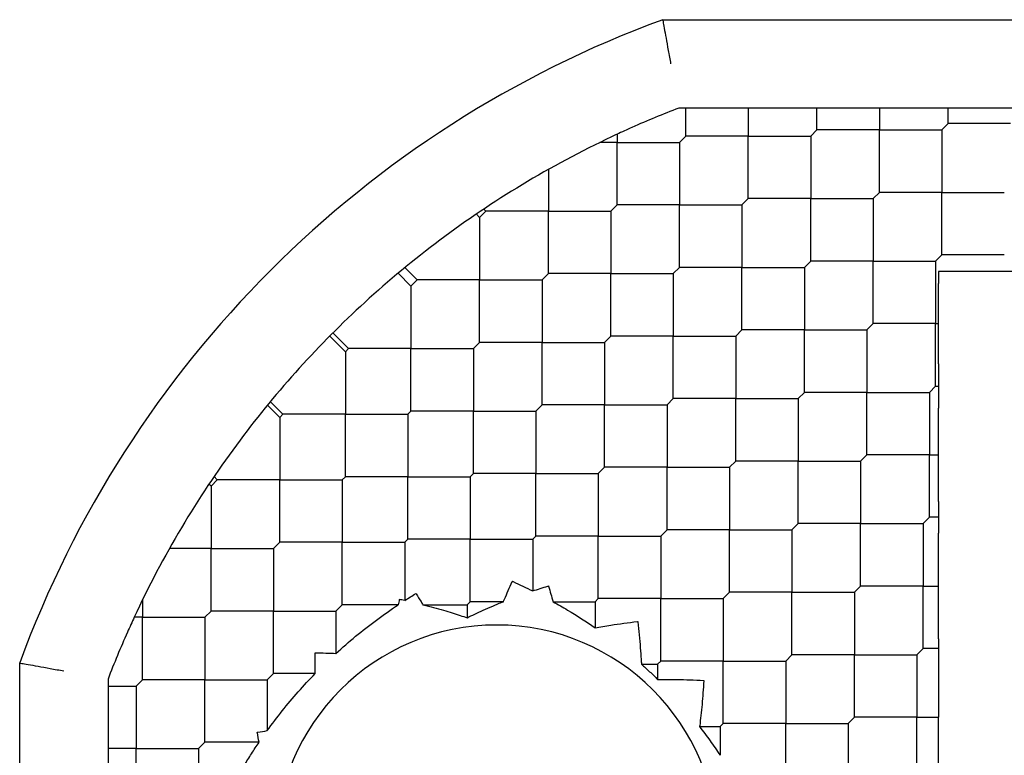
# Model space of a CAD drawing. Units: inches. Extents: x 63 to 221, y -3 to 179.
# Drawn here: x 63 to 64, y 83 to 84 of the extents above; entities that cross this region are included whole.
import ezdxf

# ---------------------------------------------------------------- set-up
doc = ezdxf.new("R2010")
doc.units = ezdxf.units.IN
doc.header["$LTSCALE"] = 8
doc.header["$MEASUREMENT"] = 0

msp = doc.modelspace()

# ---------------------------------------------------------------- linework, layer by layer
for p, q in [((63.46345562877315, 83.54774321096839), (63.79577734168922, 83.54774321096839)), ((63.48905138505906, 83.50837313222821), (63.47060571336696, 83.50837313222821)), ((63.47371892717439, 83.49586674046004), (63.47371892717439, 83.50837313222824)), ((63.51406416859558, 83.50837313222823), (63.48905138505906, 83.50837313222821)), ((63.50155777682747, 83.50837313222821), (63.50155777682747, 83.49586674046012)), ((63.55029685429571, 83.50837313222821), (63.51406416859558, 83.50837313222821)), ((63.53218051144567, 83.49865062542517), (63.53218051144567, 83.50837313222819)), ((63.56974186790161, 83.50837313222821), (63.55029685429571, 83.50837313222823)), ((63.56001936109861, 83.50837313222821), (63.56001936109861, 83.49865062542507)), ((63.61154232353232, 83.50837313222823), (63.56974186790161, 83.50837313222821)), ((63.59064209571703, 83.50143451039067), (63.59064209571703, 83.50837313222827)), ((63.62541956720763, 83.50837313222823), (63.61154232353232, 83.50837313222823)), ((63.53218051144563, 83.49865062542507), (63.52939662648032, 83.49586674046012)), ((63.56001936109867, 83.49865062542526), (63.5321805114456, 83.49865062542526)), ((63.56001936109861, 83.47081177577225), (63.56001936109861, 83.49865062542507)), ((63.56001936109867, 83.49865062542526), (63.58785821075162, 83.49865062542526)), ((63.58785821075165, 83.49865062542507), (63.59064209571696, 83.50143451039044)), ((63.58785821075162, 83.49865062542526), (63.58785821075162, 83.47081177577225)), ((63.61848094536997, 83.50143451039067), (63.59064209571703, 83.50143451039067)), ((63.44309619255598, 83.49308285549465), (63.43547169291269, 83.49308285549465)), ((63.44309619255598, 83.49670391754829), (63.44309619255598, 83.49308285549476)), ((63.44309619255598, 83.46524400584164), (63.44309619255598, 83.49308285549476)), ((63.44309619255598, 83.49308285549465), (63.47093504220899, 83.49308285549465)), ((63.47371892717429, 83.49586674046012), (63.47093504220902, 83.49308285549476)), ((63.47093504220905, 83.49308285549459), (63.47093504220905, 83.46524400584165)), ((63.50155777682733, 83.49586674045997), (63.47371892717446, 83.49586674045997)), ((63.50155777682747, 83.46802789080697), (63.50155777682747, 83.49586674046012)), ((63.50155777682733, 83.49586674045997), (63.52939662648048, 83.49586674045997)), ((63.52939662648039, 83.49586674046006), (63.52939662648039, 83.46802789080697)), ((63.41247345793778, 83.48101991164728), (63.41247345793778, 83.46246012087633)), ((63.50155777682733, 83.46802789080697), (63.49877389186202, 83.46524400584165)), ((63.52939662648032, 83.46802789080705), (63.50155777682738, 83.46802789080705)), ((63.52939662648032, 83.46802789080705), (63.55723547613341, 83.46802789080705)), ((63.52939662648039, 83.44018904115404), (63.52939662648039, 83.46802789080697)), ((63.55723547613336, 83.46802789080697), (63.56001936109867, 83.47081177577225)), ((63.55723547613341, 83.46802789080705), (63.55723547613341, 83.44018904115394)), ((63.58785821075166, 83.47081177577225), (63.56001936109861, 83.47081177577225)), ((63.58785821075166, 83.47081177577225), (63.61569706040463, 83.47081177577225)), ((63.58785821075162, 83.44297292611924), (63.58785821075162, 83.47081177577225)), ((63.38463460828464, 83.46246012087633), (63.38185072331937, 83.45967623591106)), ((63.38372171586295, 83.46337301329807), (63.38463460828464, 83.46246012087633)), ((63.41247345793768, 83.46246012087643), (63.38463460828477, 83.46246012087643)), ((63.41247345793768, 83.46246012087643), (63.44031230759079, 83.46246012087643)), ((63.41247345793778, 83.43462127122342), (63.41247345793778, 83.46246012087633)), ((63.44309619255598, 83.46524400584165), (63.44031230759067, 83.46246012087633)), ((63.44031230759084, 83.46246012087637), (63.44031230759084, 83.43462127122335)), ((63.47093504220901, 83.46524400584158), (63.44309619255604, 83.46524400584158)), ((63.47093504220901, 83.46524400584158), (63.49877389186206, 83.46524400584158)), ((63.47093504220905, 83.43740515618858), (63.47093504220905, 83.46524400584165)), ((63.49877389186199, 83.46524400584164), (63.49877389186199, 83.43740515618866)), ((63.38185072331937, 83.45967623591106), (63.38039580346047, 83.46113115576992)), ((63.38185072331937, 83.45967623591105), (63.38185072331937, 83.43183738625804)), ((63.58507432578638, 83.44018904115394), (63.58785821075165, 83.44297292611925)), ((63.61569706040468, 83.44297292611917), (63.58785821075169, 83.44297292611917)), ((63.34855286821252, 83.43729639171185), (63.35401187366634, 83.43183738625804)), ((63.47093504220902, 83.43740515618866), (63.4681511572437, 83.43462127122335)), ((63.49877389186202, 83.43740515618863), (63.47093504220898, 83.43740515618863)), ((63.49877389186199, 83.40956630653562), (63.49877389186199, 83.43740515618866)), ((63.49877389186202, 83.43740515618863), (63.526612741515, 83.43740515618863)), ((63.52661274151504, 83.43740515618866), (63.52939662648032, 83.44018904115394)), ((63.52661274151501, 83.43740515618863), (63.52661274151501, 83.40956630653562)), ((63.55723547613336, 83.44018904115404), (63.52939662648039, 83.44018904115404)), ((63.55723547613341, 83.41235019150103), (63.55723547613341, 83.44018904115394)), ((63.55723547613336, 83.44018904115404), (63.58507432578642, 83.44018904115404)), ((63.58507432578648, 83.44018904115397), (63.58507432578648, 83.41235019150093)), ((63.34550801221212, 83.43477347778165), (63.35122798870105, 83.42905350129276)), ((63.35401187366634, 83.43183738625804), (63.35122798870105, 83.42905350129276)), ((63.38185072331937, 83.43183738625804), (63.35401187366637, 83.43183738625804)), ((63.38185072331937, 83.40399853660503), (63.38185072331937, 83.43183738625804)), ((63.38185072331937, 83.43183738625804), (63.40968957297238, 83.43183738625804)), ((63.41247345793768, 83.43462127122335), (63.40968957297237, 83.43183738625804)), ((63.40968957297244, 83.43183738625797), (63.40968957297244, 83.40399853660503)), ((63.44031230759067, 83.43462127122336), (63.41247345793784, 83.43462127122336)), ((63.44031230759067, 83.43462127122336), (63.46815115724385, 83.43462127122336)), ((63.44031230759084, 83.40678242157036), (63.44031230759084, 83.43462127122335)), ((63.46815115724378, 83.43462127122345), (63.46815115724378, 83.40678242157031)), ((63.59155931105256, 83.43553848655894), (63.586309398617, 83.43553848655894)), ((63.586309398617, 83.43553848655894), (63.586309398617, 83.43028857412338)), ((63.35122798870104, 83.42905350129271), (63.35122798870104, 83.40121465163972)), ((63.586309398617, 83.41235019143119), (63.586309398617, 83.43028857412335)), ((63.55445159116803, 83.40956630653562), (63.55723547613336, 83.41235019150093)), ((63.58507432578638, 83.41235019150096), (63.55723547613347, 83.41235019150096)), ((63.58507432578648, 83.38451134184795), (63.58507432578648, 83.41235019150093)), ((63.58507432578638, 83.41235019150096), (63.58630939862073, 83.41235019150096)), ((63.586309398617, 83.39441180887853), (63.586309398617, 83.41235019143117)), ((63.31504057737291, 83.40677932834953), (63.32199719656541, 83.39982270915708)), ((63.31642942663477, 83.40817436405298), (63.32338913904803, 83.40121465163972)), ((63.44031230759067, 83.40678242157031), (63.43752842262541, 83.40399853660503)), ((63.4681511572437, 83.40678242157044), (63.44031230759077, 83.40678242157044)), ((63.4681511572437, 83.40678242157044), (63.49599000689679, 83.40678242157044)), ((63.46815115724378, 83.37894357191743), (63.46815115724378, 83.40678242157031)), ((63.49599000689673, 83.40678242157031), (63.49877389186202, 83.40956630653562)), ((63.4959900068968, 83.40678242157043), (63.4959900068968, 83.37894357191732)), ((63.52661274151505, 83.40956630653562), (63.498773891862, 83.40956630653562)), ((63.52661274151505, 83.40956630653562), (63.55445159116802, 83.40956630653562)), ((63.52661274151501, 83.38172745688262), (63.52661274151501, 83.40956630653562)), ((63.55445159116807, 83.40956630653557), (63.55445159116807, 83.3817274568826)), ((63.32338913904803, 83.40121465163972), (63.32199719656541, 83.39982270915708)), ((63.35122798870107, 83.4012146516397), (63.32338913904803, 83.4012146516397)), ((63.35122798870104, 83.3733758019867), (63.35122798870104, 83.40121465163972)), ((63.35122798870107, 83.4012146516397), (63.37906683835406, 83.4012146516397)), ((63.38185072331937, 83.40399853660503), (63.37906683835406, 83.40121465163972)), ((63.37906683835412, 83.40121465163965), (63.37906683835412, 83.3733758019867)), ((63.40968957297237, 83.40399853660496), (63.38185072331943, 83.40399853660496)), ((63.40968957297237, 83.40399853660496), (63.43752842262546, 83.40399853660496)), ((63.40968957297244, 83.37615968695195), (63.40968957297244, 83.40399853660503)), ((63.43752842262538, 83.40399853660503), (63.43752842262538, 83.37615968695201)), ((63.32199719656541, 83.39982270915706), (63.32199719656541, 83.37198385950406)), ((63.586309398617, 83.39441180887846), (63.586309398617, 83.37461087481736)), ((63.58229044082107, 83.3817274568826), (63.58507432578638, 83.38451134184791)), ((63.46536727227839, 83.37615968695201), (63.4681511572437, 83.37894357191732)), ((63.49599000689675, 83.37894357191742), (63.46815115724378, 83.37894357191742)), ((63.49599000689675, 83.37894357191742), (63.52382885654981, 83.37894357191742)), ((63.4959900068968, 83.35110472226441), (63.4959900068968, 83.37894357191732)), ((63.52382885654973, 83.37894357191732), (63.52661274151504, 83.3817274568826)), ((63.52382885654987, 83.37894357191736), (63.52382885654987, 83.3511047222643)), ((63.55445159116803, 83.38172745688256), (63.52661274151507, 83.38172745688256)), ((63.55445159116803, 83.38172745688256), (63.58229044082108, 83.38172745688256)), ((63.55445159116807, 83.35388860722955), (63.55445159116807, 83.3817274568826)), ((63.58229044082097, 83.38172745688267), (63.58229044082097, 83.3538886072296)), ((63.29276640442973, 83.37059191702141), (63.28730739897591, 83.37605092247523)), ((63.2885657218567, 83.37757648455977), (63.29415834691237, 83.37198385950406)), ((63.40968957297237, 83.37615968695201), (63.40690568800709, 83.3733758019867)), ((63.43752842262541, 83.37615968695202), (63.40968957297237, 83.37615968695202)), ((63.43752842262541, 83.37615968695202), (63.46536727227839, 83.37615968695202)), ((63.43752842262538, 83.34832083729901), (63.43752842262538, 83.37615968695201)), ((63.46536727227839, 83.37615968695202), (63.46536727227839, 83.34832083729901)), ((63.586309398617, 83.35388860687688), (63.586309398617, 83.37461087481742)), ((63.29415834691237, 83.37198385950406), (63.29276640442973, 83.37059191702141)), ((63.29276640442973, 83.37059191702139), (63.29276640442973, 83.34275306736838)), ((63.32199719656541, 83.37198385950406), (63.29415834691238, 83.37198385950406)), ((63.32199719656541, 83.37198385950406), (63.34983604621841, 83.37198385950406)), ((63.32199719656541, 83.34414500985105), (63.32199719656541, 83.37198385950406)), ((63.35122798870107, 83.3733758019867), (63.34983604621839, 83.37198385950406)), ((63.34983604621847, 83.371983859504), (63.34983604621847, 83.34414500985106)), ((63.37906683835406, 83.37337580198664), (63.3512279887011, 83.37337580198664)), ((63.37906683835406, 83.37337580198664), (63.40690568800713, 83.37337580198664)), ((63.37906683835412, 83.34553695233363), (63.37906683835412, 83.3733758019867)), ((63.40690568800704, 83.3733758019867), (63.40690568800704, 83.34553695233369)), ((63.55166770620276, 83.3511047222643), (63.55445159116803, 83.3538886072296)), ((63.58229044082107, 83.35388860722966), (63.55445159116796, 83.35388860722966)), ((63.58229044082097, 83.32604975757665), (63.58229044082097, 83.3538886072296)), ((63.58229044082107, 83.35388860722966), (63.5863093985747, 83.35388860722966)), ((63.586309398617, 83.33316633964183), (63.586309398617, 83.3538886068591)), ((63.43474453766008, 83.34553695233369), (63.43752842262541, 83.34832083729901)), ((63.46536727227839, 83.34832083729901), (63.43752842262538, 83.34832083729901)), ((63.46536727227839, 83.320481987646), (63.46536727227839, 83.34832083729901)), ((63.46536727227839, 83.34832083729901), (63.49320612193139, 83.34832083729901)), ((63.49320612193142, 83.34832083729901), (63.49599000689673, 83.3511047222643)), ((63.49320612193146, 83.34832083729894), (63.49320612193146, 83.32048198764598)), ((63.52382885654973, 83.35110472226435), (63.49599000689685, 83.35110472226435)), ((63.52382885654973, 83.35110472226435), (63.55166770620288, 83.35110472226435)), ((63.52382885654987, 83.32326587261134), (63.52382885654987, 83.3511047222643)), ((63.55166770620276, 83.35110472226447), (63.55166770620276, 83.3232658726113)), ((63.26492755477669, 83.34275306736838), (63.26347263491783, 83.34420798722728)), ((63.32199719656541, 83.34414500985106), (63.32060525408272, 83.34275306736838)), ((63.34983604621839, 83.34414500985099), (63.32199719656545, 83.34414500985099)), ((63.34983604621839, 83.34414500985099), (63.37767489587148, 83.34414500985099)), ((63.34983604621847, 83.31630616019798), (63.34983604621847, 83.34414500985106)), ((63.37906683835406, 83.34553695233369), (63.37767489587142, 83.34414500985106)), ((63.37767489587139, 83.34414500985105), (63.37767489587139, 83.31630616019802)), ((63.40690568800709, 83.34553695233369), (63.37906683835403, 83.34553695233369)), ((63.40690568800709, 83.34553695233369), (63.43474453766005, 83.34553695233369)), ((63.40690568800704, 83.31769810268068), (63.40690568800704, 83.34553695233369)), ((63.43474453766007, 83.34553695233369), (63.43474453766007, 83.31769810268067)), ((63.26214366981142, 83.3399691824031), (63.26123077738968, 83.3408820748248)), ((63.26492755477669, 83.34275306736838), (63.26214366981142, 83.3399691824031)), ((63.26214366981132, 83.339969182403), (63.26214366981132, 83.31213033275009)), ((63.29276640442973, 83.34275306736838), (63.26492755477672, 83.34275306736838)), ((63.29276640442973, 83.31491421771537), (63.29276640442973, 83.34275306736838)), ((63.29276640442973, 83.34275306736838), (63.32060525408274, 83.34275306736838)), ((63.32060525408279, 83.34275306736832), (63.32060525408279, 83.3149142177154)), ((63.586309398617, 83.33316633964185), (63.586309398617, 83.31893317551135)), ((63.52104497158442, 83.32048198764599), (63.52382885654973, 83.3232658726113)), ((63.55166770620276, 83.32326587261146), (63.52382885654976, 83.32326587261146)), ((63.55166770620276, 83.32326587261146), (63.57950655585577, 83.32326587261146)), ((63.55166770620276, 83.29542702295845), (63.55166770620276, 83.3232658726113)), ((63.57950655585576, 83.3232658726113), (63.58229044082107, 83.32604975757657)), ((63.57950655585583, 83.3232658726114), (63.57950655585583, 83.29542702295826)), ((63.58630939861698, 83.3260497575766), (63.58229044082103, 83.3260497575766)), ((63.40551374552442, 83.31630616019804), (63.40690568800709, 83.31769810268067)), ((63.43474453766008, 83.31769810268068), (63.40690568800706, 83.31769810268068)), ((63.43474453766008, 83.31769810268068), (63.46258338731307, 83.31769810268068)), ((63.43474453766007, 83.28985925302767), (63.43474453766007, 83.31769810268067)), ((63.4625833873131, 83.31769810268067), (63.46536727227839, 83.32048198764599)), ((63.46258338731313, 83.31769810268062), (63.46258338731313, 83.28985925302767)), ((63.49320612193142, 83.32048198764593), (63.46536727227846, 83.32048198764593)), ((63.49320612193146, 83.29264313799293), (63.49320612193146, 83.32048198764598)), ((63.49320612193142, 83.32048198764593), (63.52104497158447, 83.32048198764593)), ((63.52104497158435, 83.32048198764606), (63.52104497158435, 83.29264313799295)), ((63.29276640442973, 83.3149142177154), (63.28998251946442, 83.31213033275007)), ((63.32060525408272, 83.31491421771531), (63.29276640442978, 83.31491421771531)), ((63.32060525408279, 83.2870753680623), (63.32060525408279, 83.3149142177154)), ((63.32060525408272, 83.31491421771531), (63.3484441037358, 83.31491421771531)), ((63.34983604621839, 83.31630616019804), (63.34844410373574, 83.3149142177154)), ((63.34844410373573, 83.3149142177154), (63.34844410373573, 83.28896627301705)), ((63.37767489587142, 83.31630616019804), (63.34983604621839, 83.31630616019804)), ((63.37767489587142, 83.31630616019804), (63.4055137455244, 83.31630616019804)), ((63.37767489587139, 83.28846731054503), (63.37767489587139, 83.31630616019802)), ((63.40551374552442, 83.31630616019804), (63.40551374552442, 83.29323976686406)), ((63.26214366981142, 83.31213033274999), (63.24358387904047, 83.31213033274999)), ((63.26214366981132, 83.28429148309696), (63.26214366981132, 83.31213033275009)), ((63.26214366981142, 83.31213033274999), (63.28998251946433, 83.31213033274999)), ((63.28998251946439, 83.31213033274992), (63.28998251946439, 83.28429148309708)), ((63.49042223696611, 83.28985925302767), (63.49320612193142, 83.29264313799295)), ((63.5210449715844, 83.29264313799305), (63.49320612193134, 83.29264313799305)), ((63.5210449715844, 83.29264313799305), (63.54888382123735, 83.29264313799305)), ((63.52104497158435, 83.26480428834004), (63.52104497158435, 83.29264313799295)), ((63.54888382123745, 83.29264313799295), (63.55166770620276, 83.29542702295826)), ((63.54888382123742, 83.29264313799298), (63.54888382123742, 83.26480428833996)), ((63.57950655585574, 83.29542702295839), (63.55166770620282, 83.29542702295839)), ((63.57950655585583, 83.26758817330538), (63.57950655585583, 83.29542702295826)), ((63.57950655585574, 83.29542702295839), (63.58630938454715, 83.29542702295839)), ((63.2315209351931, 83.28913209777508), (63.2315209351931, 83.28150759813177)), ((63.32060525408272, 83.28707536806236), (63.31782136911745, 83.28429148309708)), ((63.34555372080457, 83.28707536806239), (63.32060525408272, 83.28707536806239)), ((63.35657209107708, 83.28707536806239), (63.37628295338874, 83.28707536806239)), ((63.37628295338874, 83.28707536806236), (63.37767489587142, 83.28846731054503)), ((63.37628295338874, 83.28707536806237), (63.37628295338874, 83.28129511537668)), ((63.39245379690753, 83.28846731054503), (63.37767489587141, 83.28846731054503)), ((63.41458376857668, 83.28846731054503), (63.43335259517742, 83.28846731054503)), ((63.43335259517745, 83.28846731054503), (63.43474453766008, 83.28985925302767)), ((63.43335259517748, 83.28846731054497), (63.43335259517748, 83.27683339073728)), ((63.4625833873131, 83.28985925302761), (63.43474453766012, 83.28985925302761)), ((63.4625833873131, 83.28985925302761), (63.49042223696614, 83.28985925302761)), ((63.46258338731313, 83.2620204033746), (63.46258338731313, 83.28985925302767)), ((63.49042223696603, 83.28985925302773), (63.49042223696603, 83.26202040337465)), ((63.26214366981142, 83.28429148309708), (63.25935978484611, 83.28150759813177)), ((63.28998251946442, 83.28429148309691), (63.26214366981138, 83.28429148309691)), ((63.28998251946439, 83.2564526334439), (63.28998251946439, 83.28429148309708)), ((63.28998251946442, 83.28429148309691), (63.3178213691174, 83.28429148309691)), ((63.31782136911733, 83.28429148309698), (63.31782136911733, 83.26542309318727)), ((63.23152093519299, 83.28150759813177), (63.22789987235545, 83.28150759813177)), ((63.23152093519299, 83.28150759813177), (63.25935978484611, 83.28150759813177)), ((63.2315209351931, 83.25366874847876), (63.2315209351931, 83.28150759813177)), ((63.25935978484618, 83.28150759813171), (63.25935978484618, 83.25366874847874)), ((63.586309398617, 83.2719208704052), (63.586309398617, 83.26325547620532)), ((63.57672267089048, 83.26480428833996), (63.57950655585574, 83.26758817330528)), ((63.58630939861712, 83.26758817330523), (63.57950655585597, 83.26758817330523)), ((63.17686057971937, 82.92882644899854), (63.17686057971937, 83.2611481619146)), ((63.45395864632508, 83.26062846089197), (63.46119144483049, 83.26062846089197)), ((63.46119144483043, 83.26062846089201), (63.4625833873131, 83.26202040337465)), ((63.46119144483038, 83.26062846089208), (63.46119144483038, 83.25385092989262)), ((63.49042223696611, 83.26202040337472), (63.46258338731302, 83.26202040337472)), ((63.49042223696611, 83.26202040337472), (63.51826108661903, 83.26202040337472)), ((63.49042223696603, 83.23418155372171), (63.49042223696603, 83.26202040337465)), ((63.51826108661913, 83.26202040337465), (63.52104497158442, 83.26480428833996)), ((63.51826108661909, 83.26202040337466), (63.51826108661909, 83.23418155372165)), ((63.54888382123745, 83.26480428833997), (63.52104497158442, 83.26480428833997)), ((63.54888382123745, 83.26480428833997), (63.57672267089043, 83.26480428833997)), ((63.54888382123742, 83.23696543868697), (63.54888382123742, 83.26480428833996)), ((63.57672267089058, 83.26480428833985), (63.57672267089058, 83.23696543868694)), ((63.2899825194644, 83.25645263344406), (63.28719863449909, 83.25366874847874)), ((63.30855985438365, 83.25645263344397), (63.28998251946432, 83.25645263344397)), ((63.21623065845952, 83.25399807732079), (63.21623065845952, 83.2355524056287)), ((63.23152093519299, 83.25366874847874), (63.22873705022764, 83.25088486351346)), ((63.25935978484611, 83.25366874847869), (63.23152093519317, 83.25366874847869)), ((63.25935978484611, 83.25366874847869), (63.28719863449919, 83.25366874847869)), ((63.25935978484618, 83.22582989882568), (63.25935978484618, 83.25366874847874)), ((63.28719863449912, 83.25366874847877), (63.28719863449912, 83.2310155589289)), ((63.21623065845952, 83.25088486351336), (63.22873705022772, 83.25088486351336)), ((63.22873705022778, 83.2508848635133), (63.22873705022778, 83.22304601386043)), ((63.21623065845952, 83.2355524056287), (63.21623065845952, 83.21053962209216)), ((63.48903029448347, 83.23278961123897), (63.49042223696611, 83.23418155372165)), ((63.51826108661913, 83.23418155372165), (63.49042223696608, 83.23418155372165)), ((63.51826108661913, 83.23418155372165), (63.5460999362721, 83.23418155372165)), ((63.51826108661909, 83.20634270406865), (63.51826108661909, 83.23418155372165)), ((63.54609993627213, 83.23418155372165), (63.54888382123745, 83.23696543868692)), ((63.54609993627224, 83.23418155372151), (63.54609993627224, 83.20634270406862)), ((63.57672267089048, 83.23696543868684), (63.54888382123757, 83.23696543868684)), ((63.57672267089058, 83.20912658903383), (63.57672267089058, 83.23696543868694)), ((63.57672267089048, 83.23696543868684), (63.58630941762618, 83.23696543868684)), ((63.586309398617, 83.21067540116859), (63.586309398617, 83.23696544256852)), ((63.47988457861474, 83.23278961123907), (63.48903029448338, 83.23278961123907)), ((63.48903029448344, 83.23278961123901), (63.48903029448344, 83.22002408415804)), ((63.25935978484611, 83.22582989882574), (63.25657589988079, 83.22304601386043)), ((63.2835596157707, 83.22582989882576), (63.25935978484611, 83.22582989882576)), ((63.22873705022764, 83.2230460138603), (63.21623065845952, 83.2230460138603)), ((63.22873705022764, 83.2230460138603), (63.25657589988079, 83.2230460138603)), ((63.22873705022778, 83.19520716420729), (63.22873705022778, 83.22304601386043)), ((63.25657589988072, 83.22304601386037), (63.25657589988072, 83.19520716420745))]:
    msp.add_line(p, q)
for centre, radius, start, end in [((63.62961648523118, 83.09498730545657), 0.4822834645669318, 110.1530742571111, 159.8469257428906), ((63.6296164852312, 83.09498730545656), 0.4429133858267923, 111.0394697813182, 113.960530218679), ((63.62961648523118, 83.09498730545657), 0.4429133858267851, 115.2584580115395, 121.1134596373725), ((63.62961648523118, 83.0949873054566), 0.4429133858267443, 121.1134596373723, 126.8235428590029), ((63.6296164852312, 83.09498730545657), 0.4429133858267878, 126.8235428590026, 132.4526818174311), ((63.62961648523118, 83.09498730545657), 0.4429133858267698, 132.452681817432, 137.8022440401657), ((63.62961648523117, 83.0949873054566), 0.442913385826739, 137.8022440401659, 143.1764571409991), ((63.62961648523118, 83.09498730545657), 0.4429133858267643, 143.176457141, 148.8865403626292), ((63.62961648523118, 83.09498730545658), 0.4429133858267574, 148.8865403626284, 154.7415419884618), ((63.38945900491622, 83.17963297474792), 0.09842519685039433, 0, 180), ((63.62961648523111, 83.09498730545661), 0.4429133858266908, 156.0394697813216, 158.9605302186831)]:
    msp.add_arc(centre, radius, start, end)
for centre, major_axis, ratio, start_param, end_param in [((63.60826244806695, 83.43553839701026), (0.02783855321212756, -3.803168066359223e-08), 9.999999999999999e-06, 1.300463653403933, 2.214310456149859), ((63.62313165935285, 83.43553840485878), (0.02783857506883342, 3.462697825098543e-08), 9.999999999999999e-06, 0.9273102829007496, 1.841150461828637), ((63.61453602695806, 83.38451135174), (0.02946170136526791, 9.891789246244999e-09), 1e-05, 3.131234118900924, 3.422106574931421), ((63.58630933186153, 83.30222973979252), (2.876989459631268e-08, 0.02783906057818108), 9.999999999999999e-06, 4.465534354638018, 5.355894754569498), ((63.58630932851524, 83.28862431452205), (-3.006930362982516e-08, 0.02783907618271532), 1e-05, 4.068886547103302, 4.959245720818031), ((63.35051997463957, 83.28837866911127), (0.009588132144476184, 0.04634980587046923), 0.09728439172672242, 1.567272004677912, 1.619038583026168), ((63.34941856174648, 83.2844783563255), (-0.03376794317222601, 0.007547488437043582), 0.1206259571344116, 4.768194032328676, 4.839387824677374), ((63.58630954860989, 83.24655245775949), (-6.113714884746718e-08, 0.02783830963486196), 1e-05, 0.9272928250879939, 1.922376127560196)]:
    msp.add_ellipse(centre, major_axis=major_axis, ratio=ratio, start_param=start_param, end_param=end_param)
for points, knots in [([(63.46345562877315, 83.54774321096838), (63.46345562877315, 83.54774321096838), (63.46351491517542, 83.54740942761859), (63.46362999526099, 83.54676251076661), (63.46374507534655, 83.54611559391465), (63.46391595875207, 83.54515551721502), (63.46413397147309, 83.54393375521968), (63.46435198419412, 83.54271199322434), (63.46461708380718, 83.54122866104292), (63.46491630374574, 83.53955966222635), (63.46521552368428, 83.53789066340977), (63.4655488543852, 83.536036023679), (63.46590021375208, 83.53408795639194), (63.46625157311898, 83.53213988910488), (63.46662090234489, 83.53009855190224), (63.46699137064596, 83.5280581715983)], [0, 0, 0, 0, 0.2, 0.2, 0.2, 0.4, 0.4, 0.4, 0.6, 0.6, 0.6, 0.8, 0.8, 0.8, 1, 1, 1, 1]), ([(63.44309309991655, 83.49671021249208), (63.44267986853281, 83.49651833930173), (63.44185465995569, 83.49613364221756), (63.44103402720508, 83.4957479998676), (63.44062434647563, 83.49555470157507)], [0.001244227169611716, 0.001244227169611716, 0.001244227169611716, 0.001244227169611716, 0.5, 1, 1, 1, 1]), ([(63.39245390696271, 83.28846722495935), (63.39261557085824, 83.2888428659911), (63.39278025583853, 83.28922444072532), (63.39401922523874, 83.2920863708713), (63.39519101565283, 83.29474499346725), (63.39640769483637, 83.29745428692857), (63.39642614880495, 83.29749536892393), (63.39644460697073, 83.29753644909871)], [-0.02577148753714799, -0.02577148753714799, -0.02577148753714799, -0.02577148753714799, -0.0222882175575162, -0.0222882175575162, 0, 0, 0.0003431779871707669, 0.0003431779871707669, 0.0003431779871707669, 0.0003431779871707669]), ([(63.39644460697073, 83.29753644909871), (63.39654394242879, 83.29749181563835), (63.39664324941916, 83.29744711779013), (63.39968883812038, 83.29607393349721), (63.40261432691372, 83.29468639217959), (63.40551374547928, 83.29323976686413)], [-0.4057406870680547, -0.4057406870680547, -0.4057406870680547, -0.4057406870680547, -0.404917736946887, -0.404917736946887, -0.3804945857087384, -0.3804945857087384, -0.3804945857087384, -0.3804945857087384]), ([(63.3484441421615, 83.2889662710148), (63.34928207027231, 83.28950586334686), (63.35012304838931, 83.29004005204612), (63.35096693366232, 83.29056874689734), (63.35181081893533, 83.29109744174855), (63.35265761141213, 83.29162064262434), (63.35350726817417, 83.29213853250079)], [0, 0, 0, 0, 0.5, 0.5, 0.5, 1, 1, 1, 1]), ([(63.35350726817413, 83.29213853250077), (63.35353048625086, 83.2921004365635), (63.35355370173292, 83.29206233915679), (63.35430217305772, 83.29083388692614), (63.35502294304483, 83.28964523942557), (63.35601253437758, 83.28800537031776), (63.35629420687503, 83.28753766694417), (63.35657208789181, 83.28707536446845)], [-0.1597771159912182, -0.1597771159912182, -0.1597771159912182, -0.1597771159912182, -0.159437097796269, -0.159437097796269, -0.148813461709323, -0.148813461709323, -0.1445215899691318, -0.1445215899691318, -0.1445215899691318, -0.1445215899691318]), ([(63.40551374547928, 83.29323976686413), (63.40776274637953, 83.29399003404012), (63.41002182010868, 83.2947114122272), (63.41235513390049, 83.29542145738344), (63.41243607828764, 83.2954460474217), (63.41251703399166, 83.29547059901228)], [-0.01794031074021902, -0.01794031074021902, -0.01794031074021902, -0.01794031074021902, 0, 0, 0.0006446270774187843, 0.0006446270774187843, 0.0006446270774187843, 0.0006446270774187843]), ([(63.41251703399166, 83.29547059901228), (63.41253071892474, 83.29542547471009), (63.41254439748263, 83.2953803484928), (63.41326067615618, 83.29301610679713), (63.41394457222395, 83.29069575941611), (63.41458373167423, 83.2884672959974)], [-0.1691635169490725, -0.1691635169490725, -0.1691635169490725, -0.1691635169490725, -0.168804472895226, -0.168804472895226, -0.1503530881535179, -0.1503530881535179, -0.1503530881535179, -0.1503530881535179]), ([(63.31782139279333, 83.26542307893533), (63.32066896550182, 83.26802614265712), (63.32359328439883, 83.27056397739604), (63.32659148045094, 83.27303319209288), (63.32958970029193, 83.27550242638145), (63.33266176548558, 83.2779030881958), (63.3358204545271, 83.28024297370443), (63.33897914356861, 83.28258285921304), (63.34222446012561, 83.2848619561097), (63.34555370553356, 83.2870750527376)], [2.644776942498063e-06, 2.644776942498063e-06, 2.644776942498063e-06, 2.644776942498063e-06, 0.3333333333333, 0.3333333333333, 0.3333333333333, 0.6666666666667, 0.6666666666667, 0.6666666666667, 1, 1, 1, 1]), ([(63.35657209050359, 83.28707536318129), (63.35823514707279, 83.28666100892838), (63.35982847377669, 83.28624669253746), (63.36134881505403, 83.28583682726733), (63.36286916196487, 83.28542696047847), (63.36431656415409, 83.28502158608923), (63.36569682757441, 83.28462260635146), (63.36707709099474, 83.28422362661371), (63.36839011975577, 83.28383094563706), (63.36963213202671, 83.28344895338819), (63.37087414429763, 83.28306696113933), (63.37204527530504, 83.2826957928448), (63.37315326040246, 83.2823360560987), (63.37426124549988, 83.28197631935261), (63.3753059404261, 83.28162786989374), (63.37628287798232, 83.28129514950469)], [7.410824498136875e-07, 7.410824498136875e-07, 7.410824498136875e-07, 7.410824498136875e-07, 0.2, 0.2, 0.2, 0.4, 0.4, 0.4, 0.6, 0.6, 0.6, 0.8, 0.8, 0.8, 1, 1, 1, 1]), ([(63.37628293935751, 83.28129510929442), (63.37734824865284, 83.28181913190818), (63.37848026750228, 83.28236511361055), (63.37967815530341, 83.28292890469349), (63.3808760508886, 83.28349269944005), (63.38213974566808, 83.28407437441203), (63.38347606790967, 83.28467297091642), (63.38481239015128, 83.2852715674208), (63.38622128245034, 83.28588714286226), (63.3877157665887, 83.28652051636749), (63.38921025072705, 83.28715388987271), (63.3907904231166, 83.28780496502982), (63.39245372350469, 83.28846728695274)], [1.624529583996949e-06, 1.624529583996949e-06, 1.624529583996949e-06, 1.624529583996949e-06, 0.25, 0.25, 0.25, 0.5, 0.5, 0.5, 0.75, 0.75, 0.75, 1, 1, 1, 1]), ([(63.4145837685803, 83.28846731087913), (63.41675218163796, 83.2872651258256), (63.4189021004389, 83.28602827655604), (63.42525335292667, 83.28223339236446), (63.42935751968912, 83.27959620427497), (63.43335259521304, 83.27683339073693)], [-0.3547641442831347, -0.3547641442831347, -0.3547641442831347, -0.3547641442831347, -0.3361038405545457, -0.3361038405545457, -0.2990952265236549, -0.2990952265236549, -0.2990952265236549, -0.2990952265236549]), ([(63.22904908911268, 83.28397944421212), (63.22885239393354, 83.28356250581315), (63.22846336732746, 83.28273464230644), (63.22808206253093, 83.28191668178606), (63.22789357732876, 83.28151068934481)], [0, 0, 0, 0, 0.5, 0.998734198551918, 0.998734198551918, 0.998734198551918, 0.998734198551918]), ([(63.43335259521304, 83.27683339073693), (63.43559765280673, 83.27724219716639), (63.43793920615954, 83.27763951876257), (63.44413977475224, 83.27860345013232), (63.44816151378575, 83.2791416968919), (63.45220865742793, 83.27959951937738), (63.45227345246042, 83.27960682787258), (63.45233824965852, 83.27961411537301)], [-0.04921239080420925, -0.04921239080420925, -0.04921239080420925, -0.04921239080420925, -0.03053929081867947, -0.03053929081867947, 0, 0, 0.0004968675060112342, 0.0004968675060112342, 0.0004968675060112342, 0.0004968675060112342]), ([(63.45233824965852, 83.27961411537301), (63.45234413616566, 83.27956177518122), (63.45235001176229, 83.27950943370065), (63.45257236651693, 83.277524894816), (63.45277405590583, 83.27558832734094), (63.45333940939405, 83.26970378042186), (63.45362593740005, 83.26598183576233), (63.45387506098351, 83.26206393462871), (63.45391919804503, 83.26132425045677), (63.45395852557409, 83.26062823973338)], [-0.17585002336402, -0.17585002336402, -0.17585002336402, -0.17585002336402, -0.1755130488847496, -0.1755130488847496, -0.1630736916256623, -0.1630736916256623, -0.1370342349830173, -0.1370342349830173, -0.1305681145971288, -0.1305681145971288, -0.1305681145971288, -0.1305681145971288]), ([(63.3085598517621, 83.25645261778787), (63.30852168558468, 83.25941287907726), (63.30852529079745, 83.26248031038931), (63.30857191231921, 83.26558620177838), (63.308572783342, 83.26564326795908), (63.30857366875843, 83.26570033380288)], [-0.02323490207852752, -0.02323490207852752, -0.02323490207852752, -0.02323490207852752, 0, 0, 0.0004348940678532035, 0.0004348940678532035, 0.0004348940678532035, 0.0004348940678532035]), ([(63.30857366875843, 83.26570033380288), (63.30863243623249, 83.26569942198445), (63.30869120359407, 83.26569849441607), (63.3117932116244, 83.26564870041169), (63.31485593973403, 83.26555587499405), (63.31782138324812, 83.26542306468856)], [-0.23765492102797, -0.23765492102797, -0.23765492102797, -0.23765492102797, -0.2370944929522736, -0.2370944929522736, -0.2080725120547092, -0.2080725120547092, -0.2080725120547092, -0.2080725120547092]), ([(63.17686057971937, 83.2611481619146), (63.17686057971937, 83.2611481619146), (63.17719436306918, 83.26108887551233), (63.17784127992114, 83.26097379542676), (63.17848819677309, 83.26085871534121), (63.17944827347273, 83.2606878319357), (63.18067003546807, 83.26046981921466), (63.18189179746339, 83.26025180649363), (63.18337512964484, 83.25998670688057), (63.18504412846141, 83.25968748694201), (63.18671312727798, 83.25938826700346), (63.18856776700876, 83.25905493630255), (63.19051583429582, 83.25870357693566), (63.19246390158288, 83.25835221756878), (63.19450523878552, 83.25798288834287), (63.19654561908945, 83.25761242004181)], [0, 0, 0, 0, 0.2, 0.2, 0.2, 0.4, 0.4, 0.4, 0.6, 0.6, 0.6, 0.8, 0.8, 0.8, 1, 1, 1, 1]), ([(63.45395880746854, 83.26062822277834), (63.45520358377476, 83.25951660246953), (63.45642872433301, 83.25839549462466), (63.45763407306187, 83.25726578696636), (63.45883938412506, 83.25613611461003), (63.46002490792702, 83.25499784630894), (63.46119152622535, 83.25385092905799)], [0, 0, 0, 0, 0.5, 0.5, 0.5, 0.9999843756052239, 0.9999843756052239, 0.9999843756052239, 0.9999843756052239]), ([(63.28719883584185, 83.23101573508754), (63.28936919452137, 83.23402067030736), (63.29160655941331, 83.23696659598006), (63.29391280665742, 83.2398543478586), (63.29621905390152, 83.24274209973714), (63.29859421689046, 83.24557165542527), (63.3010355838815, 83.24833857851283), (63.30347692614799, 83.25110547357885), (63.30598447742042, 83.25380973466423), (63.30855987118983, 83.25645260444318)], [0, 0, 0, 0, 0.3333333333333, 0.3333333333333, 0.3333333333333, 0.6666666666667, 0.6666666666667, 0.6666666666667, 0.9999966242240172, 0.9999966242240172, 0.9999966242240172, 0.9999966242240172]), ([(63.46119167087092, 83.25385098863698), (63.46239141032376, 83.25386117603426), (63.46373647039293, 83.25386524167709), (63.46521500161406, 83.25385771367804), (63.46669353283515, 83.253850185679), (63.46830553026443, 83.25383106898188), (63.47003693893883, 83.25379514876126), (63.47176834761324, 83.2537592285406), (63.47361900883845, 83.25370666349076), (63.47557720711579, 83.25363265171256), (63.47753540539313, 83.25355863993435), (63.47960116084161, 83.25346316130874), (63.48174539355273, 83.25334355996127)], [0, 0, 0, 0, 0.25, 0.25, 0.25, 0.5, 0.5, 0.5, 0.75, 0.75, 0.75, 1, 1, 1, 1]), ([(63.48174539355263, 83.25334355996132), (63.48174198371943, 83.25328242790854), (63.48173855616119, 83.2532212966872), (63.48153679435634, 83.24964142286049), (63.48127591261124, 83.24609336992049), (63.4806645414579, 83.2393955879574), (63.48030858175531, 83.23615000423224), (63.47991836568362, 83.23305600966158), (63.47990138698769, 83.23292222298622), (63.47988443266338, 83.23278943070689)], [-0.2428663427119629, -0.2428663427119629, -0.2428663427119629, -0.2428663427119629, -0.2423399861612793, -0.2423399861612793, -0.2120418013063577, -0.2120418013063577, -0.1827895409948585, -0.1827895409948585, -0.1814573423906676, -0.1814573423906676, -0.1814573423906676, -0.1814573423906676]), ([(63.28275558133171, 83.23027295199317), (63.28280537053048, 83.23028155728389), (63.28285516135311, 83.23029015337308), (63.28433933993259, 83.23054610490405), (63.28577664300782, 83.2307857456902), (63.28719884865978, 83.23101505387922)], [-0.1747432931878866, -0.1747432931878866, -0.1747432931878866, -0.1747432931878866, -0.1743869200316872, -0.1743869200316872, -0.1641206158178096, -0.1641206158178096, -0.1641206158178096, -0.1641206158178096]), ([(63.28355961562781, 83.22582986196754), (63.28329294361967, 83.22724190296461), (63.28303612017027, 83.22865636297944), (63.28277952663257, 83.23013455756609), (63.28276754135328, 83.23020375271675), (63.28275558133171, 83.23027295199317)], [-0.01089724027165774, -0.01089724027165774, -0.01089724027165774, -0.01089724027165774, 0, 0, 0.0005351162007700325, 0.0005351162007700325, 0.0005351162007700325, 0.0005351162007700325]), ([(63.47988482781328, 83.23278907501681), (63.48146148789873, 83.23075090633314), (63.48301248170199, 83.2286689918625), (63.48453689234384, 83.2265421231338), (63.48606128652163, 83.22441527737587), (63.48755907796605, 83.22224345818469), (63.48903027898749, 83.22002407820695)], [0, 0, 0, 0, 0.5, 0.5, 0.5, 0.9999945998561313, 0.9999945998561313, 0.9999945998561313, 0.9999945998561313]), ([(63.27695344716335, 83.21558471148995), (63.27800837547177, 83.21731541216819), (63.27908585801117, 83.2190348679155), (63.28018675580908, 83.22074254199461), (63.28128765360698, 83.22245021607372), (63.28241196609983, 83.2241461090482), (63.28355955505677, 83.22582981866525)], [0, 0, 0, 0, 0.5, 0.5, 0.5, 1, 1, 1, 1])]:
    msp.add_open_spline(points, degree=3, knots=knots)
for points in [[(63.44974615894142, 83.49973282188019), (63.44859238486319, 83.49921966737035), (63.44633028305405, 83.49820298395775), (63.44415907393957, 83.49720555175972), (63.44309619255598, 83.49671164846404)], [(63.22789214222369, 83.28150759813177), (63.22740334295796, 83.28045594612892), (63.22641101478985, 83.27829596639519), (63.22538922734732, 83.27602263520531), (63.22487096880755, 83.27485763174633)]]:
    msp.add_open_spline(points, degree=3)

doc.saveas('drawing.dxf')
